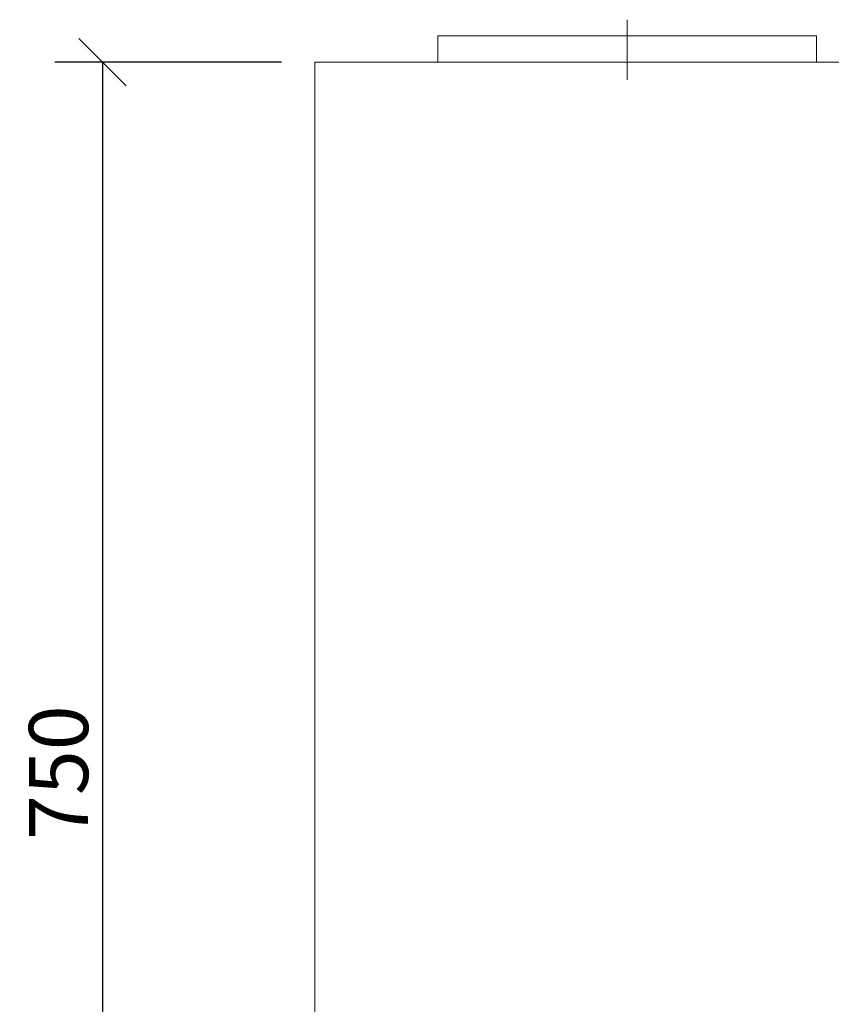
# Model space of a CAD drawing. Extents: x -18324 to -12093, y -16728 to -8387.
# Drawn here: x -13502 to -13074, y -9833 to -9313 of the extents above; entities that cross this region are included whole.
import ezdxf

# ---------------------------------------------------------------- set-up
doc = ezdxf.new("R2010")
doc.units = 0
doc.header["$MEASUREMENT"] = 0
doc.linetypes.add('CENTER', pattern=[10.16, 6.35, -1.27, 1.27, -1.27])
doc.layers.get('0').update_dxf_attribs({"linetype": 'CONTINUOUS'})
doc.layers.get('Defpoints').update_dxf_attribs({"linetype": 'CONTINUOUS'})
doc.layers.add('ASINE', color=7, linetype='CENTER', lineweight=9)
doc.layers.add('PAGRINDINE', color=7, linetype='CONTINUOUS', lineweight=20)
doc.layers.add('kóty', color=1, linetype='CONTINUOUS')
doc.styles.get("Standard").update_dxf_attribs({"font": 'romans.shx', "width": 0.6})
doc.dimstyles.new('STANEK', dxfattribs={"dimscale": 0, "dimtxt": 2.2, "dimasz": 2, "dimexe": 1, "dimexo": 0.625, "dimtad": 1, "dimdec": 4, "dimlfac": 2.2, "dimrnd": 1, "dimdsep": 46, "dimtxsty": 'Standard', "dimblk1": 'OBLIQUE', "dimblk2": 'OBLIQUE', "dimsah": 1, "dimcen": -100, "dimclrd": 1, "dimclre": 1, "dimclrt": 1, "dimadec": 0, "dimazin": 0, "dimtfac": 2.2, "dimtdec": 4, "dimtmove": 2, "dimatfit": 3, "dimldrblk": 'OBLIQUE', "dimfxl": 1, "dimtvp": 2, "dimtolj": 1, "dimarcsym": 0})

# ---------------------------------------------------------------- blocks, each defined once
blk = doc.blocks.new('_OBLIQUE')
at = {"color": 0, "linetype": 'ByBlock'}
blk.add_line((-0.5, -0.5), (0.5, 0.5), dxfattribs=at)
blk = doc.blocks.new('*D36')
at = {"layer": 'Defpoints', "color": 0, "ltscale": 300, "transparency": 16777216}
for p in [(-13348.67, -9335.53, 2808.99), (-13458.8, -10085.53), (-13348.67, -10085.53, 2808.99)]:
    blk.add_point(p, dxfattribs=at)
at = {"layer": 'kóty', "color": 1, "lineweight": -2, "ltscale": 300, "transparency": 16777216}
for p, q in [((-13364.3, -9335.53), (-13483.8, -9335.53)), ((-13458.8, -9335.53), (-13458.8, -10085.53)), ((-13364.3, -10085.53), (-13483.8, -10085.53))]:
    blk.add_line(p, q, dxfattribs=at)
at = {"layer": 'kóty', "color": 1, "lineweight": -2, "ltscale": 300, "transparency": 16777216, "xscale": 25, "yscale": 25, "zscale": 25}
for p, rotation in [((-13458.8, -9335.53), 90), ((-13458.8, -10085.53), 270)]:
    blk.add_blockref('_OBLIQUE', p, dxfattribs=dict(at, rotation=rotation))
at = {"layer": 'kóty', "color": 1, "ltscale": 300, "transparency": 16777216, "insert": (-13481.93, -9710.53), "char_height": 31.25, "attachment_point": 5, "rotation": 90}
blk.add_mtext('\\A1;750', dxfattribs=at)

msp = doc.modelspace()

# ---------------------------------------------------------------- linework, layer by layer
at = {"layer": 'ASINE', "ltscale": 5}
msp.add_line((-13181.78351, -9313.03475), (-13181.78351, -9345.53475), dxfattribs=at)
at = {"layer": 'PAGRINDINE', "elevation": 6379.4329}
msp.add_lwpolyline([(-13081.78352, -9335.53475), (-13281.78352, -9335.53475), (-13281.78352, -9321.53475), (-13081.78352, -9321.53475)], close=True, dxfattribs=at)

# ---------------------------------------------------------------- dimensions: what is measured, and where the dimension line sits
at = {"layer": 'kóty', "ltscale": 300}
dim = msp.add_linear_dim(base=(-13458.80003, -10085.53475), p1=(-13348.6705, -9335.53475, 2808.99021), p2=(-13348.6705, -10085.53475, 2808.99021), angle=90, dimstyle='STANEK', override={"dimscale": 25, "dimtxt": 1.25, "dimasz": 1, "dimgap": 0.3, "dimlfac": 1, "dimblk": 'OBLIQUE', "dimsah": 0, "dimcen": -50, "dimfxl": 1.25}, dxfattribs=at)
dim.commit()
dim.dimension.update_dxf_attribs({"geometry": '*D36', "text_midpoint": (-13481.92503, -9710.53475)})

# ---------------------------------------------------------------- meshes
at = {"layer": 'PAGRINDINE'}
mesh = msp.add_polyface(dxfattribs=at)
corners = [(-13346.6705, -9335.53475, -3558.99021), (-13346.6705, -10085.53475, -3558.99021), (-13346.6705, -10085.53475, -2653.99022), (-13346.6705, -9335.53475, -2653.99022)]
mesh.append_faces([[corners[k] for k in face] for face in [(0, 1, 2, 3)]])
mesh = msp.add_polyface(dxfattribs=at)
corners = [(-13346.6705, -9335.53475, -2653.99022), (-13346.6705, -10085.53475, -2653.99022), (-12781.67048, -10085.53475, -2653.99022), (-12781.67048, -9335.53475, -2653.99022)]
mesh.append_faces([[corners[k] for k in face] for face in [(0, 1, 2, 3)]])
mesh = msp.add_polyface(dxfattribs=at)
corners = [(-12781.67048, -9335.53475, -3558.99021), (-12781.67048, -10085.53475, -3558.99021), (-13346.6705, -10085.53475, -3558.99021), (-13346.6705, -9335.53475, -3558.99021)]
mesh.append_faces([[corners[k] for k in face] for face in [(0, 1, 2, 3)]])
mesh = msp.add_polyface(dxfattribs=at)
corners = [(-13341.28353, -9335.53475, 3713.9902), (-12774.28352, -9335.53475, 3713.9902), (-12774.28352, -9335.53475, 2808.99021), (-13341.28353, -9335.53475, 2808.99021)]
mesh.append_faces([[corners[k] for k in face] for face in [(0, 1, 2, 3)]])

doc.saveas('drawing.dxf')
